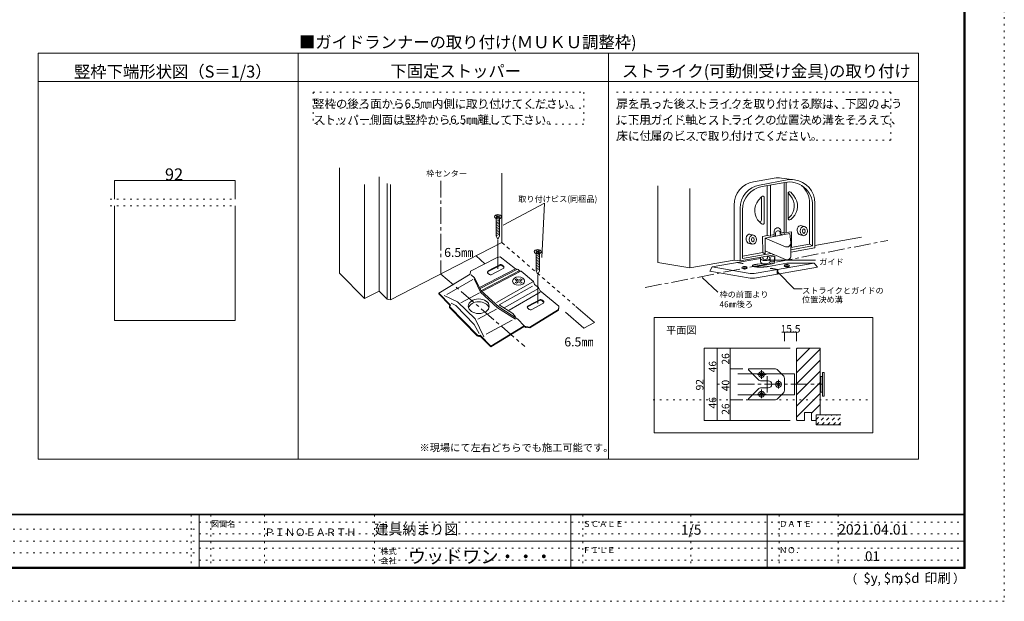
# Model space of a CAD drawing. Units: millimetres. Extents: x -6140 to 6160, y -4455 to 4425.
# Drawn here: x -1360 to 6160, y -4455 to -15 of the extents above; entities that cross this region are included whole.
import ezdxf

# ---------------------------------------------------------------- set-up
doc = ezdxf.new("R2010")
doc.units = ezdxf.units.MM
doc.header["$LTSCALE"] = 30
for name, pattern in [('JWW_CENTER1', [6.773333, 4.233333, -0.846667, 0.846667, -0.846667]), ('JWW_DASHED1', [1.693333, 0.846667, -0.846667]), ('JWW_HOJO', [1.693333, -1.27, 0.423333])]:
    doc.linetypes.add(name, pattern=pattern)
for name, color, linetype in [('0-0_補助線', 7, 'Continuous'), ('0-3_仕上げ', 7, 'Continuous'), ('0-4_枠', 7, 'Continuous'), ('0-6_扉', 7, 'Continuous'), ('0-7_金物', 7, 'Continuous'), ('0-C_ハッチ', 7, 'Continuous'), ('F-0_補助線', 7, 'Continuous'), ('F-1_枠', 7, 'Continuous'), ('F-A_文字', 7, 'Continuous')]:
    doc.layers.add(name, color=color, linetype=linetype)

msp = doc.modelspace()

# ---------------------------------------------------------------- linework, layer by layer
at = {"layer": '0-0_補助線', "color": 92, "linetype": 'Continuous', "lineweight": 13}
for p, q in [((-1218.5, -270.9), (767.1, -270.9)), ((-1218.5, -270.9), (-1218.5, -3370)), ((-1218.5, -486.9), (767.1, -486.9)), ((-634.9, -1435.9), (-634.9, -2311.2)), ((285.1, -1435.9), (285.1, -2311.2)), ((-634.9, -2311.2), (285.1, -2311.2))]:
    msp.add_line(p, q, dxfattribs=at)
at = {"layer": '0-0_補助線', "color": 120, "linetype": 'Continuous', "lineweight": 5}
for p, q in [((-634.9, -1242.3), (-634.9, -1385.9)), ((-634.9, -1242.3), (285.1, -1242.3)), ((285.1, -1242.3), (285.1, -1385.9))]:
    msp.add_line(p, q, dxfattribs=at)
at = {"layer": '0-0_補助線', "color": 120, "linetype": 'JWW_HOJO', "lineweight": 5}
for p, q in [((-669.9, -1385.9), (285.1, -1385.9)), ((-669.9, -1435.9), (285.1, -1435.9))]:
    msp.add_line(p, q, dxfattribs=at)
at = {"layer": '0-0_補助線', "color": 7, "linetype": 'Continuous', "lineweight": 9, "const_width": 3}
for points in [[(-633.4, -1242.3, 0.414214), (-634.9, -1240.8, 0.414214), (-636.4, -1242.3, 0.414214), (-634.9, -1243.8, 0.414214)], [(286.6, -1242.3, 0.414214), (285.1, -1240.8, 0.414214), (283.6, -1242.3, 0.414214), (285.1, -1243.8, 0.414214)]]:
    msp.add_lwpolyline(points, format="xyb", close=True, dxfattribs=at)
at = {"layer": '0-3_仕上げ', "color": 40, "linetype": 'Continuous', "lineweight": 15}
for p, q in [((4722.9, -3032.5), (4912.2, -3032.5)), ((4722.9, -3107.5), (4912.2, -3107.5))]:
    msp.add_line(p, q, dxfattribs=at)
at = {"layer": '0-4_枠', "color": 92, "linetype": 'Continuous', "lineweight": 13}
for p, q in [((4578.9, -2522.5), (4572.9, -2528.5)), ((4572.9, -2528.5), (4572.9, -3068.5)), ((4578.9, -2522.5), (4752.9, -2522.5)), ((4752.9, -2522.5), (4752.9, -3032.5)), ((4572.9, -3068.5), (4578.9, -3074.5)), ((4578.9, -3074.5), (4632.9, -3074.5)), ((4632.9, -3014.5), (4686.9, -3014.5)), ((4632.9, -3014.5), (4632.9, -3074.5)), ((4686.9, -3014.5), (4686.9, -3074.5)), ((4686.9, -3074.5), (4722.9, -3074.5)), ((4722.9, -3032.5), (4752.9, -3032.5)), ((4722.9, -3032.5), (4722.9, -3074.5))]:
    msp.add_line(p, q, dxfattribs=at)
at = {"layer": '0-6_扉', "color": 200, "linetype": 'Continuous', "lineweight": 20}
for p, q in [((4124.2, -2717.5), (4557.9, -2717.5)), ((4557.9, -2717.5), (4557.9, -2879.5)), ((4124.2, -2879.5), (4557.9, -2879.5))]:
    msp.add_line(p, q, dxfattribs=at)
at = {"layer": '0-7_金物', "color": 7, "linetype": 'Continuous', "lineweight": 9}
for p, q in [((4752.9, -2744.5), (4758.9, -2744.5)), ((4758.9, -2858.5), (4758.9, -2738.5)), ((4770.9, -2738.5), (4758.9, -2738.5)), ((4782.9, -2708.5), (4770.9, -2708.5)), ((4770.9, -2888.5), (4770.9, -2708.5)), ((4782.9, -2888.5), (4782.9, -2708.5)), ((4758.9, -2852.5), (4752.9, -2852.5)), ((4770.9, -2858.5), (4758.9, -2858.5)), ((4782.9, -2888.5), (4770.9, -2888.5))]:
    msp.add_line(p, q, dxfattribs=at)
at = {"layer": '0-C_ハッチ', "color": 92, "linetype": 'Continuous', "lineweight": 13}
for p, q in [((767.1, -270.9), (5504.7, -270.9)), ((767.1, -3370), (767.1, -270.9)), ((3135.9, -3370), (3135.9, -270.9)), ((5504.7, -3370), (5504.7, -270.9)), ((5504.7, -486.9), (767.1, -486.9)), ((-1218.5, -3370), (5504.7, -3370))]:
    msp.add_line(p, q, dxfattribs=at)
at = {"layer": '0-C_ハッチ', "color": 120, "linetype": 'JWW_HOJO', "lineweight": 5}
for p, q in [((880.6, -568.7), (2949.2, -568.7)), ((880.6, -568.7), (880.6, -813.5)), ((2949.2, -568.7), (2949.2, -813.5)), ((3198.1, -568.7), (5292.1, -568.7)), ((5292.1, -568.7), (5292.1, -935.9)), ((880.6, -691.1), (2949.2, -691.1)), ((3198.1, -691.1), (5292.1, -691.1)), ((2949.2, -813.5), (880.6, -813.5)), ((3198.1, -813.5), (5292.1, -813.5)), ((3198.1, -935.9), (5292.1, -935.9)), ((3477.2, -2916.3), (5147.3, -2916.3))]:
    msp.add_line(p, q, dxfattribs=at)
at = {"layer": '0-C_ハッチ', "color": 40, "linetype": 'Continuous', "lineweight": 15}
for p, q in [((1082.7, -1146.2), (1082.7, -1950.2)), ((2322.9, -1716.6), (2322.9, -1186.9)), ((1272.9, -2144.4), (1272.9, -1273.7)), ((1385.9, -2086.2), (1385.9, -1213.9)), ((1447.1, -1266.5), (1447.1, -2148.7)), ((1472.2, -1272.7), (1472.2, -2154.6)), ((3514.7, -1867.5), (3514.7, -1283)), ((3757.4, -1910.2), (3757.4, -1304.4)), ((1472.2, -2154.6), (2323, -1716.7)), ((4713.9, -1738.4), (5069.5, -1675.5)), ((3757.4, -1910.2), (3514.7, -1867.5)), ((4096.3, -1850.8), (3757.4, -1910.2)), ((1272.9, -2144.4), (1082.7, -1950.2)), ((1272.9, -2144.4), (1385.9, -2086.2)), ((1447.1, -2148.7), (1385.9, -2086.2)), ((1472.2, -2154.6), (1447.1, -2148.7)), ((4722.9, -3032.5), (4722.9, -3107.5))]:
    msp.add_line(p, q, dxfattribs=at)
at = {"layer": '0-C_ハッチ', "color": 120, "linetype": 'JWW_CENTER1', "lineweight": 5}
for p, q in [((1856.9, -1244.1), (1856.9, -1956.6)), ((3417.7, -2059), (5269.4, -1700.8)), ((1857, -1956.5), (2497.1, -2509)), ((4305.9, -2690.6), (4305.9, -2756.5)), ((4274, -2723.5), (4340.6, -2723.5)), ((4347.9, -2735.5), (4347.9, -2861.5)), ((4434.9, -2765.1), (4434.9, -2831.7)), ((4124.2, -2798.5), (4767.1, -2798.5)), ((4305.9, -2838.2), (4305.9, -2903.4)), ((4274, -2873.5), (4340.6, -2873.5))]:
    msp.add_line(p, q, dxfattribs=at)
at = {"layer": '0-C_ハッチ', "color": 7, "linetype": 'Continuous', "lineweight": 9}
for p, q in [((4245.3, -1252.3), (4402.4, -1225.3)), ((4501.2, -1238.1), (4289.6, -1277.3)), ((4483.4, -1256.7), (4310.9, -1288.6)), ((4373.3, -1278.2), (4373.7, -1666.6)), ((4457.8, -1223.7), (4557.7, -1236.7)), ((4478.3, -1261), (4478.3, -1646.7)), ((4494.2, -1638.8), (4494.2, -1258.4)), ((4348.6, -1661.8), (4348.6, -1282.4)), ((4508, -1531.6), (4508, -1340.4)), ((4526.7, -1358.9), (4508.4, -1337.6)), ((4552.7, -1360), (4529.1, -1332.6)), ((4282.1, -1393.6), (4305.7, -1366.2)), ((4304.3, -1545.4), (4304.3, -1367.8)), ((4326.8, -1565.3), (4326.8, -1374)), ((4672.4, -1727.4), (4672.4, -1416)), ((4713.9, -1415.1), (4713.9, -1756)), ((4095.8, -1429.7), (4095.8, -1850.7)), ((4142.4, -1454.3), (4142.4, -1856.8)), ((4160.2, -1466.2), (4160.2, -1838.8)), ((4696.1, -1433.7), (4696.1, -1740.8)), ((2283.9, -1510.6), (2279.2, -1513.6)), ((2279.2, -1513.6), (2287.5, -1519)), ((2287.5, -1519), (2279.2, -1524.4)), ((2279.2, -1524.4), (2283.9, -1527.4)), ((2279.2, -1534), (2279.2, -1668)), ((2305.2, -1542.4), (2279.2, -1554.9)), ((2305.2, -1554.6), (2279.2, -1567.1)), ((2305.2, -1566.8), (2279.2, -1579.2)), ((2305.2, -1578.9), (2279.2, -1591.4)), ((2283.9, -1510.6), (2292.2, -1516)), ((2292.2, -1522), (2283.9, -1527.4)), ((2300.6, -1510.6), (2292.2, -1516)), ((2292.2, -1522), (2300.6, -1527.4)), ((2305.3, -1513.6), (2296.9, -1519)), ((2296.9, -1519), (2305.3, -1524.4)), ((2300.6, -1510.6), (2305.3, -1513.6)), ((2305.3, -1524.4), (2300.6, -1527.4)), ((2305.2, -1534.2), (2305.2, -1668)), ((4290.9, -1559.3), (4306.5, -1574)), ((4517.9, -1524.6), (4508.2, -1533.7)), ((4543.9, -1525.7), (4528.3, -1540.4)), ((2305.2, -1591.1), (2279.2, -1603.6)), ((2305.2, -1603.3), (2279.2, -1615.7)), ((2305.2, -1615.4), (2279.2, -1627.9)), ((2305.2, -1627.6), (2279.2, -1640.1)), ((2305.2, -1639.8), (2279.2, -1652.2)), ((2305.2, -1651.9), (2279.2, -1664.4)), ((4224.5, -1653.7), (4243.9, -1659)), ((4332.9, -1682.5), (4522.4, -1647.8)), ((4402.7, -1628.2), (4402.7, -1655.4)), ((4413.4, -1643.1), (4413.4, -1662.1)), ((4423.9, -1604.3), (4421.8, -1604.7)), ((4428.2, -1626.4), (4426.7, -1626.7)), ((4448.5, -1642.8), (4448.5, -1654.8)), ((4463.6, -1651.6), (4448.5, -1654.8)), ((4452.8, -1627.8), (4452.8, -1644.9)), ((4474.5, -1640.4), (4452.8, -1644.9)), ((4478.3, -1646.7), (4494.2, -1638.8)), ((4494.2, -1638.8), (4534, -1634.8)), ((4529.5, -1717.1), (4522.4, -1647.8)), ((4534, -1634.8), (4534, -1753.5)), ((4614.1, -1588.1), (4633.5, -1593.4)), ((2279.2, -1668), (2292.2, -1690.6)), ((2305.2, -1668), (2292.2, -1690.6)), ((2292.2, -1916), (2292.2, -1695.2)), ((4212, -1722.7), (4231.4, -1728)), ((4348.6, -1661.8), (4313.1, -1669.2)), ((4313.1, -1669.2), (4314.4, -1792.2)), ((4332.9, -1682.5), (4332.9, -1805.5)), ((4488, -1747.8), (4332.9, -1682.5)), ((4348.6, -1661.8), (4373.7, -1666.6)), ((4402.7, -1655.4), (4381.1, -1659.9)), ((4413.4, -1662.1), (4398.2, -1665.3)), ((4529.6, -1720.1), (4529.6, -1818)), ((4529.6, -1754.3), (4672.4, -1727.4)), ((4601.6, -1657.1), (4621, -1662.4)), ((4696.1, -1740.8), (4672.4, -1727.4)), ((2588.1, -1776.9), (2583.4, -1779.9)), ((2583.4, -1779.9), (2591.8, -1785.3)), ((2591.8, -1785.3), (2583.4, -1790.6)), ((2583.4, -1790.6), (2588.1, -1793.7)), ((2583.5, -1800.2), (2583.5, -1934.3)), ((2588.1, -1776.9), (2596.5, -1782.3)), ((2596.5, -1788.3), (2588.1, -1793.7)), ((2604.8, -1776.9), (2596.5, -1782.3)), ((2596.5, -1788.3), (2604.8, -1793.7)), ((2609.5, -1779.9), (2601.2, -1785.3)), ((2601.2, -1785.3), (2609.5, -1790.6)), ((2604.8, -1776.9), (2609.5, -1779.9)), ((2609.5, -1790.6), (2604.8, -1793.7)), ((2609.5, -1800.4), (2609.5, -1934.3)), ((4314.4, -1792.2), (4160.2, -1820.8)), ((4160.2, -1838.8), (4377, -1798.9)), ((4314.4, -1792.2), (4332.9, -1805.5)), ((4488, -1845.7), (4332.9, -1780.4)), ((4696.1, -1740.8), (4529.6, -1772.7)), ((4529.6, -1788.5), (4713.9, -1756)), ((2282.4, -1831.9), (2082.5, -1934.3)), ((2282.4, -1831.9), (2287.3, -1829.4)), ((2287.3, -1829.4), (2310.6, -1826.3)), ((2310.6, -1826.3), (2427.7, -1916.4)), ((2609.5, -1808.7), (2583.5, -1821.2)), ((2609.5, -1820.9), (2583.5, -1833.3)), ((2609.5, -1833), (2583.5, -1845.5)), ((2609.5, -1845.2), (2583.5, -1857.7)), ((2609.5, -1857.4), (2583.5, -1869.8)), ((2609.5, -1869.5), (2583.5, -1882)), ((3929.4, -1900.8), (4297.1, -1838.9)), ((4096.3, -1850.8), (4142.4, -1856.8)), ((4116.7, -1869.3), (4158.9, -1876.7)), ((4123.5, -1868.1), (4165.2, -1875.4)), ((4142.4, -1856.8), (4404.6, -1810.5)), ((4158.9, -1876.7), (4165.2, -1875.4)), ((4254.3, -1901.5), (4401.8, -1875.5)), ((4707.3, -1874.7), (4264.9, -1950.2)), ((4277.5, -1880.8), (4310.4, -1875)), ((4297.1, -1835.8), (4297.1, -1860.8)), ((4315.4, -1835.8), (4315.4, -1826.2)), ((4352.5, -1835.8), (4352.5, -1819.7)), ((4497.9, -1874.2), (4359.7, -1898.6)), ((4407.2, -1820.3), (4366.6, -1827.1)), ((4370.1, -1864.5), (4401.8, -1858.9)), ((4370.9, -1835.8), (4370.9, -1860.8)), ((4407.2, -1820.3), (4401.8, -1858.9)), ((4407.2, -1836.8), (4401.8, -1875.5)), ((4401.8, -1858.9), (4401.8, -1875.5)), ((4407.2, -1836.8), (4407.2, -1820.3)), ((4707.2, -1873.5), (4497.9, -1874.2)), ((4733.9, -1904.6), (4707.7, -1873.7)), ((2082.5, -1934.3), (2080.3, -1957.9)), ((2440.8, -1920.1), (2157.3, -2067.3)), ((2425.3, -1917.7), (2157.7, -2056.7)), ((2454.7, -1932.3), (2166.2, -2082.2)), ((2468.1, -1935.6), (2174.6, -2088.1)), ((2213.5, -1938.1), (2213.5, -1944.1)), ((2214.7, -1936), (2214.7, -1942)), ((2227.7, -1961.2), (2216.8, -1952.2)), ((2310.2, -1885), (2218.9, -1932.3)), ((2310.2, -1891), (2218.9, -1938.3)), ((2218.9, -1932.3), (2218.9, -1938.3)), ((2332.1, -1915.4), (2240.9, -1962.7)), ((2310.2, -1885), (2310.2, -1891)), ((2312.7, -1884.1), (2312.7, -1890.1)), ((2314.1, -1883.8), (2314.1, -1889.8)), ((2315.7, -1883.7), (2315.7, -1889.7)), ((2317.5, -1883.8), (2317.5, -1889.8)), ((2319.1, -1884.2), (2319.1, -1890.2)), ((2323.4, -1886.5), (2323.4, -1892.5)), ((2323.4, -1886.5), (2334.3, -1895.5)), ((2323.4, -1892.5), (2334.3, -1901.5)), ((2427.7, -1916.4), (2446.3, -1921)), ((2446.3, -1921), (2456.8, -1931.2)), ((2456.8, -1931.2), (2469.9, -1933.9)), ((2469.9, -1933.9), (2563.7, -2014.8)), ((2609.5, -1881.7), (2583.5, -1894.2)), ((2609.5, -1893.9), (2583.5, -1906.3)), ((2609.5, -1906), (2583.5, -1918.5)), ((2609.5, -1918.2), (2583.5, -1930.7)), ((2583.5, -1934.3), (2596.5, -1956.8)), ((2609.5, -1934.3), (2596.5, -1956.8)), ((3911.8, -1933.8), (3928.9, -1901.1)), ((4204.6, -1985.5), (3911.8, -1933.8)), ((3929.3, -1902), (4203.6, -1950)), ((4235.4, -1893.6), (4235.6, -1892.8)), ((4235.5, -1894.4), (4235.4, -1893.6)), ((4235.9, -1895.3), (4235.5, -1894.4)), ((4235.6, -1892.8), (4236, -1892)), ((4236.7, -1896.1), (4235.9, -1895.3)), ((4236, -1892), (4236.7, -1891.2)), ((4236.7, -1891.2), (4237.7, -1890.5)), ((4237.9, -1897), (4236.7, -1896.1)), ((4237.7, -1890.5), (4239, -1889.8)), ((4239.6, -1897.8), (4237.9, -1897)), ((4239, -1889.8), (4240.5, -1889.2)), ((4241.8, -1898.6), (4239.6, -1897.8)), ((4240.5, -1889.2), (4242.1, -1888.5)), ((4244.5, -1899.4), (4241.8, -1898.6)), ((4242.1, -1888.5), (4243.7, -1887.9)), ((4243.7, -1887.9), (4245.2, -1887.4)), ((4247.6, -1900.2), (4244.5, -1899.4)), ((4245.2, -1887.4), (4246.7, -1886.9)), ((4246.7, -1886.9), (4248, -1886.5)), ((4251.2, -1900.9), (4247.6, -1900.2)), ((4248, -1886.5), (4249.4, -1886.1)), ((4249.4, -1886.1), (4250.6, -1885.8)), ((4250.6, -1885.8), (4251.8, -1885.5)), ((4255.3, -1901.7), (4251.2, -1900.9)), ((4251.8, -1885.5), (4252.9, -1885.3)), ((4252.9, -1885.3), (4254, -1885.1)), ((4254, -1885.1), (4254.9, -1884.9)), ((4254.9, -1884.9), (4255.8, -1884.7)), ((4259.7, -1902.3), (4255.3, -1901.7)), ((4255.8, -1884.7), (4256.6, -1884.5)), ((4256.6, -1884.5), (4257.3, -1884.4)), ((4257.3, -1884.4), (4257.9, -1884.3)), ((4257.9, -1884.3), (4258.4, -1884.2)), ((4258.4, -1884.2), (4261.6, -1883.6)), ((4264.1, -1902.9), (4259.7, -1902.3)), ((4261.6, -1883.6), (4265.1, -1883)), ((4268.6, -1903.4), (4264.1, -1902.9)), ((4265.1, -1883), (4269, -1882.3)), ((4266.5, -1985.6), (4733.9, -1904.6)), ((4273.3, -1903.7), (4268.6, -1903.4)), ((4269, -1882.3), (4273.1, -1881.6)), ((4273.1, -1881.6), (4277.5, -1880.8)), ((4278, -1904), (4273.3, -1903.7)), ((4282.7, -1904.2), (4278, -1904)), ((4287.6, -1904.2), (4282.7, -1904.2)), ((4292.5, -1904.2), (4287.6, -1904.2)), ((4297.5, -1904), (4292.5, -1904.2)), ((4302.3, -1903.9), (4297.5, -1904)), ((4306.9, -1903.7), (4302.3, -1903.9)), ((4311.5, -1903.5), (4306.9, -1903.7)), ((4315.9, -1903.3), (4311.5, -1903.5)), ((4320.2, -1903), (4315.9, -1903.3)), ((4324.3, -1902.7), (4320.2, -1903)), ((4328.4, -1902.4), (4324.3, -1902.7)), ((4332.2, -1902.1), (4328.4, -1902.4)), ((4335.7, -1901.8), (4332.2, -1902.1)), ((4338.8, -1901.5), (4335.7, -1901.8)), ((4341.7, -1901.2), (4338.8, -1901.5)), ((4344.2, -1900.9), (4341.7, -1901.2)), ((4346.4, -1900.7), (4344.2, -1900.9)), ((4348.3, -1900.5), (4346.4, -1900.7)), ((4349.8, -1900.3), (4348.3, -1900.5)), ((4351.5, -1900), (4349.8, -1900.3)), ((4353.4, -1899.7), (4351.5, -1900)), ((4355.4, -1899.3), (4353.4, -1899.7)), ((4357.5, -1898.9), (4355.4, -1899.3)), ((4359.7, -1898.5), (4357.5, -1898.9)), ((4371.4, -1913.8), (4378.1, -1912.7)), ((4371.4, -1913.8), (4423.9, -1923)), ((4378.1, -1912.7), (4430.7, -1921.9)), ((4423.9, -1923), (4423.9, -1958.3)), ((4430.7, -1921.9), (4430.7, -1957.1)), ((2080.3, -1957.9), (1840.8, -2102.7)), ((2101, -1999.2), (1902.3, -2112.5)), ((2088.2, -1962.5), (2113.8, -1985.8)), ((2159.7, -2094.6), (2110.2, -1993.4)), ((2113.8, -1985.8), (2165.4, -2086.1)), ((2282.1, -2173.6), (2559.8, -2017)), ((2433.9, -1993.6), (2424.5, -1999.6)), ((2424.5, -1999.6), (2441.2, -2010.3)), ((2441.2, -2010.3), (2424.5, -2021.1)), ((2424.5, -2021.1), (2433.9, -2027.1)), ((2433.9, -1993.6), (2450.6, -2004.3)), ((2450.6, -2016.4), (2433.9, -2027.1)), ((2467.3, -1993.6), (2450.6, -2004.3)), ((2450.6, -2016.4), (2467.3, -2027.1)), ((2476.7, -1999.6), (2460, -2010.3)), ((2460, -2010.3), (2476.7, -2021.1)), ((2467.3, -1993.6), (2476.7, -1999.6)), ((2476.7, -2021.1), (2467.3, -2027.1)), ((2563.7, -2014.8), (2570.5, -2036.5)), ((2596.5, -2182.2), (2596.5, -1961.5)), ((1840.8, -2108.7), (1840.8, -2102.7)), ((1840.8, -2102.7), (1931.2, -2194.6)), ((2152.7, -2099.4), (2009.6, -2176.4)), ((2290.2, -2215.7), (2159.7, -2094.6)), ((2165.4, -2086.1), (2300.2, -2207.1)), ((2556, -2049.8), (2302.2, -2193)), ((2602.6, -2068.1), (2340.5, -2215.2)), ((2615.8, -2096.3), (2378.4, -2232.7)), ((2570.5, -2036.5), (2601.9, -2059.7)), ((2601.9, -2059.7), (2615.8, -2084)), ((2615.8, -2084), (2757.9, -2203.1)), ((1840.8, -2108.7), (1927.5, -2196.8)), ((1881.7, -2121.2), (1984.4, -2170.1)), ((1970.7, -2195.8), (1936.2, -2179.3)), ((1984.4, -2170.1), (2118.9, -2299.6)), ((2614.5, -2151.3), (2523.2, -2198.6)), ((2614.5, -2157.3), (2523.2, -2204.6)), ((2614.5, -2151.3), (2614.5, -2157.3)), ((2616.9, -2150.3), (2616.9, -2156.3)), ((2618.4, -2150), (2618.4, -2156)), ((2620, -2149.9), (2620, -2155.9)), ((2621.7, -2150.1), (2621.7, -2156.1)), ((2623.4, -2150.4), (2623.4, -2156.4)), ((2627.7, -2152.7), (2627.7, -2158.7)), ((2627.7, -2152.7), (2638.6, -2161.8)), ((2627.7, -2158.7), (2638.6, -2167.8)), ((1922.4, -2203.3), (1922.4, -2209.3)), ((1923.1, -2206.2), (1923.1, -2212.2)), ((1924.1, -2207.5), (1924.1, -2213.5)), ((1924.1, -2207.5), (2134.8, -2421.5)), ((1924.1, -2213.5), (2134.8, -2427.5)), ((1925.3, -2198.2), (1931.2, -2194.6)), ((1925.6, -2209), (1925.6, -2215)), ((2110.8, -2343), (1970.7, -2195.8)), ((2282.1, -2223.8), (2139, -2300.7)), ((2426.1, -2300), (2290.2, -2215.7)), ((2300.2, -2207.1), (2445.5, -2301.7)), ((2302.2, -2193), (2405.2, -2256.9)), ((2517.8, -2204.4), (2517.8, -2210.4)), ((2519, -2202.3), (2519, -2208.3)), ((2531.9, -2227.5), (2521.1, -2218.4)), ((2523.2, -2198.6), (2523.2, -2204.6)), ((2754.7, -2227.6), (2535.3, -2361.9)), ((2535.3, -2367.9), (2754.7, -2233.6)), ((2636.4, -2181.7), (2545.1, -2229)), ((2757.9, -2203.1), (2754.7, -2227.6)), ((2757.9, -2209.1), (2754.7, -2233.6)), ((2754.7, -2233.6), (2754.7, -2227.6)), ((2757.9, -2203.1), (2757.9, -2209.1)), ((2185.4, -2435.5), (2118.9, -2299.6)), ((2401.5, -2309.1), (2201.4, -2416.7)), ((2405.2, -2256.9), (2427.7, -2282.1)), ((2445.5, -2301.7), (2493.7, -2351.1)), ((3485.3, -3169.4), (3485.3, -2289.5)), ((5155.3, -2289.5), (3485.3, -2289.5)), ((5155.3, -3169.4), (5155.3, -2289.5)), ((2148.1, -2410.2), (2110.8, -2343)), ((2493.7, -2351.1), (2239.4, -2507.6)), ((2493.7, -2357.1), (2239.4, -2513.6)), ((2493.7, -2351.1), (2493.7, -2357.1)), ((2506, -2357.6), (2493.7, -2351.1)), ((2506, -2363.6), (2493.7, -2357.1)), ((2506, -2357.6), (2506, -2363.6)), ((2535.3, -2361.9), (2506, -2357.6)), ((2535.3, -2367.9), (2506, -2363.6)), ((2535.3, -2361.9), (2535.3, -2367.9)), ((2134.8, -2421.5), (2134.8, -2427.5)), ((2138, -2424.1), (2138, -2430.1)), ((2141.1, -2425.7), (2141.1, -2431.7)), ((2144.8, -2426.7), (2144.8, -2432.7)), ((2149, -2426.8), (2149, -2432.8)), ((2152.8, -2426.1), (2152.8, -2432.1)), ((2157.2, -2424.1), (2157.2, -2430.1)), ((2157.2, -2424.1), (2239.4, -2507.6)), ((2157.2, -2430.1), (2239.4, -2513.6)), ((2239.4, -2507.6), (2239.4, -2513.6)), ((4281.1, -2762.7), (4208.7, -2690.2)), ((4407.5, -2680), (4212.9, -2680)), ((4428.7, -2688.8), (4471.1, -2731.2)), ((4302.4, -2771.5), (4356.9, -2771.5)), ((4479.9, -2752.4), (4479.9, -2844.6)), ((4281.1, -2834.3), (4208.7, -2906.8)), ((4302.4, -2825.5), (4356.9, -2825.5)), ((4407.5, -2917), (4212.9, -2917)), ((4471.1, -2865.8), (4428.7, -2908.2)), ((3485.3, -3169.4), (5155.3, -3169.4))]:
    msp.add_line(p, q, dxfattribs=at)
at = {"layer": '0-C_ハッチ', "color": 120, "linetype": 'Continuous', "lineweight": 5}
for p, q in [((2332.2, -1582.9), (2648, -1415.9)), ((2628.7, -1829.2), (2648, -1415.9)), ((2125, -1818.5), (2193.3, -1877.5)), ((4351.7, -1849.7), (4717.6, -1849.7)), ((4432.2, -1945.4), (4556, -2069.2)), ((3852.8, -1983.9), (3971.3, -2095.5)), ((4556, -2069.2), (4614.9, -2069.2)), ((2949.4, -2370.5), (2807.5, -2248)), ((3029.4, -2326.7), (2887.9, -2204.5)), ((2949.4, -2370.5), (3029.4, -2326.7)), ((4479.9, -2400.6), (4479.9, -2468.1)), ((4572.9, -2400.6), (4479.9, -2400.6)), ((4572.9, -2400.6), (4572.9, -2468.1)), ((3867.5, -2522.5), (3963.8, -2522.5)), ((3867.5, -2522.5), (3867.5, -3074.5)), ((3963.8, -2522.5), (4523.2, -2522.5)), ((3966.3, -2522.5), (3966.3, -2798.5)), ((4065.1, -2522.5), (4065.1, -2680)), ((4675.1, -2522.5), (4572.9, -2624.7)), ((4752.9, -2529.6), (4572.9, -2709.6)), ((4752.9, -2614.4), (4572.9, -2794.4)), ((4752.9, -2572.2), (4751.3, -2570.5)), ((4065.1, -2680), (4164, -2680)), ((4065.1, -2680), (4065.1, -2917)), ((4572.9, -2879.3), (4752.9, -2699.3)), ((3966.3, -2798.5), (3984.3, -2798.5)), ((3966.3, -2798.5), (3966.3, -3074.5)), ((4572.9, -2964.1), (4752.9, -2784.1)), ((4065.1, -2917), (4164, -2917)), ((4065.1, -2917), (4065.1, -3074.5)), ((4752.9, -2869), (4572.9, -3049)), ((4752.9, -2953.8), (4686.9, -3019.8)), ((3867.5, -3074.5), (3963.8, -3074.5)), ((3963.8, -3074.5), (4523.2, -3074.5)), ((4722.9, -3068.7), (4717.1, -3074.5))]:
    msp.add_line(p, q, dxfattribs=at)
at = {"layer": '0-C_ハッチ', "color": 7, "linetype": 'JWW_DASHED1', "lineweight": 9}
msp.add_line((2322.9, -1716.6), (2887.7, -2204.1), dxfattribs=at)
at = {"layer": '0-C_ハッチ', "color": 120, "linetype": 'JWW_DASHED1', "lineweight": 5}
for p, q in [((4722.9, -3066.6), (4757, -3032.5)), ((4724.4, -3107.5), (4799.4, -3032.5)), ((4766.8, -3107.5), (4841.8, -3032.5)), ((4809.3, -3107.5), (4884.3, -3032.5)), ((4851.7, -3107.5), (4912.2, -3047)), ((4894.1, -3107.5), (4912.2, -3089.4))]:
    msp.add_line(p, q, dxfattribs=at)
at = {"layer": '0-C_ハッチ', "color": 120, "linetype": 'Continuous', "lineweight": 5, "const_width": 3}
for points in [[(2126.5, -1818.5, 0.414214), (2125, -1817, 0.414214), (2123.5, -1818.5, 0.414214), (2125, -1820, 0.414214)], [(2194.8, -1877.5, 0.414214), (2193.3, -1876, 0.414214), (2191.8, -1877.5, 0.414214), (2193.3, -1879, 0.414214)], [(3030.9, -2326.7, 0.414214), (3029.4, -2325.2, 0.414214), (3027.9, -2326.7, 0.414214), (3029.4, -2328.2, 0.414214)], [(2950.9, -2370.5, 0.414214), (2949.4, -2369, 0.414214), (2947.9, -2370.5, 0.414214), (2949.4, -2372, 0.414214)]]:
    msp.add_lwpolyline(points, format="xyb", close=True, dxfattribs=at)
at = {"layer": '0-C_ハッチ', "color": 7, "linetype": 'Continuous', "lineweight": 9, "const_width": 3}
for points in [[(4481.4, -2400.6, 0.414214), (4479.9, -2399.1, 0.414214), (4478.4, -2400.6, 0.414214), (4479.9, -2402.1, 0.414214)], [(4574.4, -2400.6, 0.414214), (4572.9, -2399.1, 0.414214), (4571.4, -2400.6, 0.414214), (4572.9, -2402.1, 0.414214)], [(3869, -2522.5, 0.414214), (3867.5, -2521, 0.414214), (3866, -2522.5, 0.414214), (3867.5, -2524, 0.414214)], [(3967.8, -2522.5, 0.414214), (3966.3, -2521, 0.414214), (3964.8, -2522.5, 0.414214), (3966.3, -2524, 0.414214)], [(4066.6, -2522.5, 0.414214), (4065.1, -2521, 0.414214), (4063.6, -2522.5, 0.414214), (4065.1, -2524, 0.414214)], [(4066.6, -2680, 0.414214), (4065.1, -2678.5, 0.414214), (4063.6, -2680, 0.414214), (4065.1, -2681.5, 0.414214)], [(4208.4, -2686, 0.414214), (4206.9, -2684.5, 0.414214), (4205.4, -2686, 0.414214), (4206.9, -2687.5, 0.414214)], [(3967.8, -2798.5, 0.414214), (3966.3, -2797, 0.414214), (3964.8, -2798.5, 0.414214), (3966.3, -2800, 0.414214)], [(4066.6, -2917, 0.414214), (4065.1, -2915.5, 0.414214), (4063.6, -2917, 0.414214), (4065.1, -2918.5, 0.414214)], [(4208.4, -2911, 0.414214), (4206.9, -2909.5, 0.414214), (4205.4, -2911, 0.414214), (4206.9, -2912.5, 0.414214)], [(3869, -3074.5, 0.414214), (3867.5, -3073, 0.414214), (3866, -3074.5, 0.414214), (3867.5, -3076, 0.414214)], [(3967.8, -3074.5, 0.414214), (3966.3, -3073, 0.414214), (3964.8, -3074.5, 0.414214), (3966.3, -3076, 0.414214)], [(4066.6, -3074.5, 0.414214), (4065.1, -3073, 0.414214), (4063.6, -3074.5, 0.414214), (4065.1, -3076, 0.414214)]]:
    msp.add_lwpolyline(points, format="xyb", close=True, dxfattribs=at)
at = {"layer": '0-C_ハッチ', "color": 7, "linetype": 'Continuous', "lineweight": 9}
for centre, radius in [((4305.9, -2723.5), 22.5), ((4305.9, -2723.5), 11.7), ((4434.9, -2798.5), 22.5), ((4305.9, -2873.5), 22.5), ((4434.9, -2798.5), 11.7), ((4305.9, -2873.5), 11.7)]:
    msp.add_circle(centre, radius, dxfattribs=at)
for centre, radius, start, end in [((4275.8, -1429.7), 180, 99.74095, 180), ((4322.4, -1454.3), 180, 100.48305, 180), ((4435.2, -1402.3), 180, 82.7856, 100.48305), ((4516.1, -1433.7), 180, 0, 100.48305), ((4533.9, -1415.1), 180, 82.48094, 100.48305), ((4533.9, -1415.1), 180, 0, 82.48094), ((4340.2, -1466.2), 180, 99.36428, 180), ((4520, -1340.4), 12, 40.68451, 180), ((4492.4, -1416), 180, 0, 48.66116), ((4373.1, -1471.9), 120, 139.31549, 226.78016), ((4314.8, -1374), 12, 0, 139.31549), ((4435.7, -1437.2), 120, 313.21984, 40.68451), ((4461.7, -1438.2), 120, 313.21984, 40.68451), ((4292.3, -1545.4), 12, 249.98399, 0), ((4314.8, -1565.3), 12, 226.78016, 0), ((4520, -1531.6), 12, 180, 313.21984), ((4426.7, -1628.2), 24, 101.82187, 180), ((4430.2, -1643.1), 16.8, 101.82187, 180), ((4428.8, -1627.8), 24, 0, 101.82187), ((4431.7, -1642.8), 16.8, 0, 101.82187), ((4499.6, -1720.1), 30, 247.16514, 5.79361), ((4499.6, -1818), 30, 247.16514, 0), ((4707.2, -1874.1), 0.6, 279.67723, 90.18383), ((2224.5, -1943), 12, 117.39493, 230.15987), ((2224.5, -1949), 12, 117.39493, 165.52249), ((2315.7, -1895.7), 12, 50.15987, 117.39493), ((2315.7, -1901.7), 12, 50.15987, 117.39493), ((2326.6, -1904.7), 12, 297.39493, 50.15987), ((2326.6, -1910.7), 12, 20.7554, 50.15987), ((3929.5, -1901.4), 0.6, 99.56556, 260.07017), ((4234.7, -1772.7), 180, 260.07017, 279.67723), ((2235.4, -1952), 12, 230.15987, 297.39493), ((4235.8, -1808.2), 180, 260.001, 279.82085), ((2620, -2161.9), 12, 50.15987, 117.39493), ((2620, -2167.9), 12, 50.15987, 117.39493), ((2630.9, -2171), 12, 297.39493, 50.15987), ((2630.9, -2177), 12, 20.7554, 50.15987), ((1928.4, -2203.3), 6, 121.6015, 224.55109), ((1928.4, -2209.3), 6, 180, 224.55109), ((2528.7, -2209.2), 12, 117.39493, 230.15987), ((2528.7, -2215.2), 12, 117.39493, 165.52249), ((2539.6, -2218.3), 12, 230.15987, 297.39493), ((2147.6, -2408.9), 18, 224.55109, 302.26296), ((2147.6, -2414.9), 18, 224.55109, 302.26296), ((4212.9, -2686), 6, 90, 225), ((4407.5, -2710), 30, 45, 90), ((4302.4, -2741.5), 30, 225, 270), ((4356.9, -2798.5), 27, 270, 90), ((4449.9, -2752.4), 30, 0, 45), ((4302.4, -2855.5), 30, 90, 135), ((4449.9, -2844.6), 30, 315, 360), ((4212.9, -2911), 6, 135, 270), ((4407.5, -2887), 30, 270, 315)]:
    msp.add_arc(centre, radius, start, end, dxfattribs=at)
for centre, major_axis, ratio in [((2292.2, -1519), (26.2, 0), 0.6), ((4628.9, -1628.4), (0, 35.5), 0.8), ((4628.9, -1628.4), (0, 17.5), 0.593777), ((4239.3, -1694), (0, 35.5), 0.8), ((4239.3, -1694), (0, 17.5), 0.593777), ((2596.5, -1785.3), (26.2, 0), 0.6), ((4176.2, -1908.5), (19.9, 0), 0.5), ((4177, -1914.1), (13.1, 0), 0.4), ((4498.8, -1892.8), (19.9, 0), 0.5), ((4499.6, -1898.3), (13.1, 0), 0.4), ((2450.6, -2010.3), (45.7, 0), 0.7), ((2146, -2202), (79.7, 0), 0.7)]:
    msp.add_ellipse(centre, major_axis=major_axis, ratio=ratio, dxfattribs=at)
for centre, major_axis, ratio, start_param, end_param in [((2292.5, -1520.5), (26.2, 0), 0.6, 3.230596, 6.46506), ((4216.5, -1687.7), (0, 35.5), 0.8, 5.997257, 9.266113), ((4606.1, -1622.1), (0, 35.5), 0.8, 5.997257, 9.266113), ((2596.8, -1786.7), (26.2, 0), 0.6, 3.230596, 6.46506), ((4334, -1835.8), (36.9, 0), 0.5, 2.768968, 7.328066), ((4334, -1860.8), (36.9, 0), 0.5, 3.141593, 6.283185), ((4334, -1835.8), (18.5, 0), 0.5, 3.141593, 6.283185), ((2146.3, -2224.4), (79.7, 0), 0.7, 0.211119, 2.949787)]:
    msp.add_ellipse(centre, major_axis=major_axis, ratio=ratio, start_param=start_param, end_param=end_param, dxfattribs=at)
at = {"layer": 'F-0_補助線', "color": 120, "linetype": 'JWW_HOJO', "lineweight": 5}
for p, q in [((6159.9, 4425), (6159.9, -4455)), ((6159.9, -4455), (-6140.1, -4455))]:
    msp.add_line(p, q, dxfattribs=at)
at = {"layer": 'F-0_補助線', "color": 7, "linetype": 'JWW_HOJO', "lineweight": 9}
for p, q in [((-50.1, -3795), (-50.1, -4195)), ((99.9, -3795), (99.9, -4195)), ((509.9, -3795), (509.9, -4195)), ((1349.9, -3795), (1349.9, -4195)), ((2939.9, -3795), (2939.9, -4195)), ((3764.9, -3795), (3764.9, -4195)), ((4439.9, -3795), (4439.9, -4195)), ((4889.9, -3795), (4889.9, -4195)), ((-5830.1, -3905), (9.9, -3905)), ((9.9, -3850), (5849.9, -3850)), ((9.9, -3940), (5849.9, -3940)), ((-5830.1, -3995), (9.9, -3995)), ((9.9, -4050), (5849.9, -4050)), ((-5830.1, -4085), (9.9, -4085)), ((9.9, -4140), (5849.9, -4140))]:
    msp.add_line(p, q, dxfattribs=at)
at = {"layer": 'F-1_枠', "color": 200, "linetype": 'Continuous', "lineweight": 20}
for p, q in [((5849.9, 4175), (5849.9, -4205)), ((5854.9, 4175), (5854.9, -4205)), ((5859.9, 4175), (5859.9, -4205)), ((5859.9, -3790), (-5840.1, -3790)), ((5859.9, -3795), (-5840.1, -3795)), ((9.9, -3795), (9.9, -4195)), ((2849.9, -3795), (2849.9, -4195)), ((4349.9, -3795), (4349.9, -4195)), ((9.9, -3995), (5849.9, -3995)), ((5859.9, -4195), (-5840.1, -4195)), ((5859.9, -4200), (-5840.1, -4200)), ((5859.9, -4205), (-5840.1, -4205))]:
    msp.add_line(p, q, dxfattribs=at)

# ---------------------------------------------------------------- texts
at = {"layer": '0-0_補助線', "color": 7, "linetype": 'Continuous', "lineweight": 0, "insert": (-945.7, -456.9), "char_height": 91.44, "width": 1440, "attachment_point": 7}
msp.add_mtext('{\\fＭＳ ゴシック|b0|i0|c128|p49;竪枠下端形状図（S＝1/3）}', dxfattribs=at)
at = {"layer": '0-0_補助線', "color": 7, "linetype": 'Continuous', "lineweight": 211, "insert": (-250.6, -1241.6), "char_height": 91.44, "width": 120, "attachment_point": 7}
msp.add_mtext('{\\fＭＳ ゴシック|b0|i0|c128|p49;92}', dxfattribs=at)
at = {"layer": '0-C_ハッチ', "color": 7, "linetype": 'Continuous', "lineweight": 9, "attachment_point": 7}
for s, insert, char_height, width in [('{\\fＭＳ ゴシック|b0|i0|c128|p49;■ガイドランナーの取り付け(ＭＵＫＵ調整枠)}', (772.4, -232.2), 91.44, 2520), ('{\\fＭＳ ゴシック|b0|i0|c128|p49;下固定ストッパー}', (1471.5, -453.2), 91.44, 960), ('{\\fＭＳ ゴシック|b0|i0|c128|p49;ストライク(可動側受け金具)の取り付け}', (3240.3, -453.2), 91.44, 2160), ('{\\fＭＳ ゴシック|b0|i0|c128|p49;竪枠の後ろ面から6.5㎜内側に取り付けてください。}', (880.6, -687.9), 64.008, 1974), ('{\\fＭＳ ゴシック|b0|i0|c128|p49;扉を吊った後ストライクを取り付ける際は、下図のよう}', (3198.1, -687.9), 64.008, 2100), ('{\\fＭＳ ゴシック|b0|i0|c128|p49;ストッパー側面は竪枠から6.5㎜離して下さい。}', (880.6, -810.3), 64.008, 1806), ('{\\fＭＳ ゴシック|b0|i0|c128|p49;に下用ガイド軸とストライクの位置決め溝をそろえて、}', (3198.1, -810.3), 64.008, 2100), ('{\\fＭＳ ゴシック|b0|i0|c128|p49;床に付属のビスで取り付けてください。}', (3198.1, -932.7), 64.008, 1512), ('{\\fＭＳ ゴシック|b0|i0|c128|p49;枠センター}', (1744.4, -1211.5), 45.72, 300), ('{\\fＭＳ ゴシック|b0|i0|c128|p49;取り付けビス(同梱品)}', (2447.6, -1406.7), 45.72, 600), ('{\\fＭＳ ゴシック|b0|i0|c128|p49;ガイド}', (4746.4, -1886.9), 45.72, 180), ('{\\fＭＳ ゴシック|b0|i0|c128|p49;枠の前面より}', (3984.9, -2135.6), 45.72, 360), ('{\\fＭＳ ゴシック|b0|i0|c128|p49;ストライクとガイドの}', (4614.9, -2106.3), 45.72, 600), ('{\\fＭＳ ゴシック|b0|i0|c128|p49;46㎜後ろ}', (3984.9, -2210.1), 45.72, 240), ('{\\fＭＳ ゴシック|b0|i0|c128|p49;位置決め溝}', (4614.9, -2174.4), 45.72, 300), ('{\\fＭＳ ゴシック|b0|i0|c128|p49;平面図}', (3576.4, -2412.8), 57.15, 225), ('{\\fＭＳ ゴシック|b0|i0|c128|p49;※現場にて左右どちらでも施工可能です。}', (1693.1, -3310.4), 57.15, 1425)]:
    msp.add_mtext(s, dxfattribs=dict(at, insert=insert, char_height=char_height, width=width))
at = {"layer": '0-C_ハッチ', "color": 7, "linetype": 'Continuous', "lineweight": 211, "attachment_point": 7}
for s, insert, char_height, width in [('{\\fＭＳ ゴシック|b0|i0|c128|p49;6.5㎜}', (1881.8, -1826.3), 68.58, 225), ('{\\fＭＳ ゴシック|b0|i0|c128|p49;15.5}', (4451.4, -2403.6), 57.15, 150), ('{\\fＭＳ ゴシック|b0|i0|c128|p49;6.5㎜}', (2799.5, -2509), 68.58, 225)]:
    msp.add_mtext(s, dxfattribs=dict(at, insert=insert, char_height=char_height, width=width))
at = {"layer": '0-C_ハッチ', "color": 7, "linetype": 'Continuous', "lineweight": 211, "char_height": 57.15, "width": 75, "attachment_point": 7, "rotation": 90}
for s, insert in [('{\\fＭＳ ゴシック|b0|i0|c128|p49;46}', (3960.3, -2706.9)), ('{\\fＭＳ ゴシック|b0|i0|c128|p49;26}', (4059.4, -2647.7)), ('{\\fＭＳ ゴシック|b0|i0|c128|p49;92}', (3861.8, -2844.9)), ('{\\fＭＳ ゴシック|b0|i0|c128|p49;40}', (4059.1, -2850.9)), ('{\\fＭＳ ゴシック|b0|i0|c128|p49;46}', (3960.3, -2982.9)), ('{\\fＭＳ ゴシック|b0|i0|c128|p49;26}', (4059.4, -3031.1))]:
    msp.add_mtext(s, dxfattribs=dict(at, insert=insert))
at = {"layer": 'F-A_文字', "color": 7, "linetype": 'Continuous', "lineweight": 0, "attachment_point": 7}
for s, insert, char_height, width in [('{\\fＭＳ ゴシック|b0|i0|c128|p49;図面名}', (99.9, -3887.1), 45.72, 180), ('{\\fＭＳ ゴシック|b0|i0|c128|p49;ＰＩＮＯＥＡＲＴＨ}', (509.9, -3956.4), 57.15, 675), ('{\\fＭＳ ゴシック|b0|i0|c128|p49;建具納まり図}', (1349.9, -3945.9), 78.105, 615), ('{\\fＭＳ ゴシック|b0|i0|c128|p49;ＳＣＡＬＥ}', (2939.9, -3887.1), 45.72, 300), ('{\\fＭＳ ゴシック|b0|i0|c128|p49;1/5}', (3689.9, -3946.9), 76.2, 150), ('{\\fＭＳ ゴシック|b0|i0|c128|p49;ＤＡＴＥ}', (4439.9, -3887.1), 45.72, 240), ('{\\fＭＳ ゴシック|b0|i0|c128|p49;2021.04.01}', (4889.9, -3945.6), 78.867, 517.5), ('{\\fＭＳ ゴシック|b0|i0|c128|p49;株式}', (1394.9, -4096.1), 45.72, 120), ('{\\fＭＳ ゴシック|b0|i0|c128|p49;ウッドワン・・・}', (1604.9, -4164.3), 101.441, 1065), ('{\\fＭＳ ゴシック|b0|i0|c128|p49;ＦＩＬＥ}', (2939.9, -4087.1), 45.72, 240), ('{\\fＭＳ ゴシック|b0|i0|c128|p49;ＮＯ．}', (4439.9, -4087.1), 45.72, 180), ('{\\fＭＳ ゴシック|b0|i0|c128|p49;会社}', (1394.9, -4168.1), 45.72, 120), ('{\\fＭＳ ゴシック|b0|i0|c128|p49;（}', (4944, -4319), 68.58, 90), ('{\\fＭＳ ゴシック|b0|i0|c128|p49;$y}', (5083.9, -4314.8), 74.295, 97.5), ('{\\fＭＳ ゴシック|b0|i0|c128|p49;$m}', (5238.6, -4314.8), 74.295, 97.5), ('{\\fＭＳ ゴシック|b0|i0|c128|p49;$d}', (5393.3, -4314.8), 74.295, 97.5), ('{\\fＭＳ ゴシック|b0|i0|c128|p49;印刷}', (5548.1, -4314.8), 74.295, 195), ('{\\fＭＳ ゴシック|b0|i0|c128|p49;）}', (5768.3, -4314.8), 68.58, 90), ('{\\fＭＳ ゴシック|b0|i0|c128|p49;,}', (5191.2, -4319), 68.58, 45), ('{\\fＭＳ ゴシック|b0|i0|c128|p49;,}', (5350.1, -4316.2), 68.58, 45)]:
    msp.add_mtext(s, dxfattribs=dict(at, insert=insert, char_height=char_height, width=width))
at = {"layer": 'F-A_文字', "color": 7, "linetype": 'Continuous', "lineweight": 9, "insert": (5096.2, -4147.9), "char_height": 74.295, "width": 97.5, "attachment_point": 7}
msp.add_mtext('{\\fＭＳ ゴシック|b0|i0|c128|p49;01}', dxfattribs=at)

doc.saveas('drawing.dxf')
